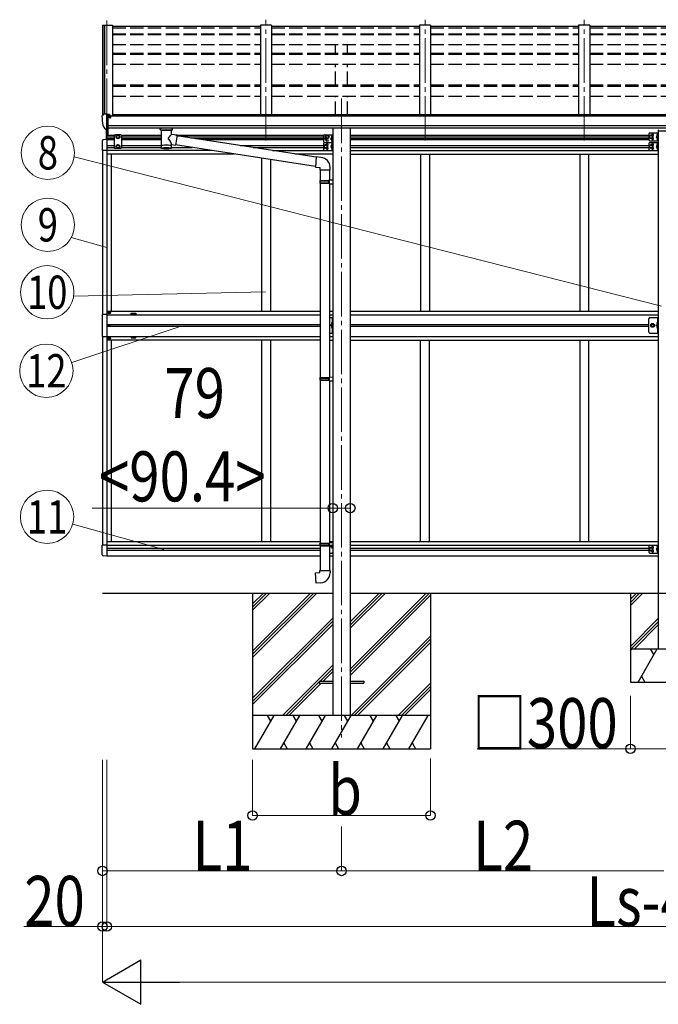
# Model space of a CAD drawing. Units: millimetres. Extents: x 0 to 42050, y 0 to 29700.
# Drawn here: x 16300 to 19174, y 4899 to 9329 of the extents above; entities that cross this region are included whole.
import ezdxf
from ezdxf.enums import TextEntityAlignment as Align

# ---------------------------------------------------------------- set-up
doc = ezdxf.new("R2010")
doc.units = ezdxf.units.MM
doc.linetypes.add('YCENTER_1', pattern=[13, 10, -1, 1, -1])
doc.linetypes.add('YHIDDEN_1', pattern=[4, 3, -1])
for name, color, linetype, lineweight in [('YKK_12', 2, 'Continuous', 13), ('YKK_13', 4, 'Continuous', 30), ('YKK_A1', 4, 'Continuous', 30), ('YKK_D', 6, 'Continuous', 13)]:
    doc.layers.add(name, color=color, linetype=linetype, lineweight=lineweight)
doc.styles.add('text-b', font='extslim2.shx', dxfattribs={"width": 0.8, "bigfont": 'extfont2.shx'})

msp = doc.modelspace()

# ---------------------------------------------------------------- linework, layer by layer
at = {"layer": 'YKK_12', "linetype": 'YCENTER_1', "ltscale": 20}
for p, q in [((16692.7, 9325.5), (16692.7, 8785.6)), ((17408.7, 8785.6), (17408.7, 9329.5)), ((18124.7, 8785.6), (18124.7, 9329.5)), ((18840.7, 8785.6), (18840.7, 9329.5)), ((17748.7, 8974.4), (17748.7, 6099.2))]:
    msp.add_line(p, q, dxfattribs=at)
at = {"layer": 'YKK_13'}
for p, q in [((17383.7, 9299.3), (16717.7, 9299.3)), ((18099.7, 9299.3), (17433.7, 9299.3)), ((18815.7, 9299.3), (18149.7, 9299.3)), ((19531.7, 9299.3), (18865.7, 9299.3)), ((16670.7, 8895.6), (16670.7, 8894.9)), ((16677.6, 8904.4), (16673.6, 8898.6)), ((16680.7, 8904.9), (16678.4, 8904.8)), ((16692.7, 8904.9), (16680.7, 8904.9)), ((16692.7, 8836.4), (16692.7, 8904.9)), ((16694.2, 8904), (16692.7, 8904)), ((16699.2, 8895.2), (16692.7, 8895.6)), ((16694.2, 8904), (16694.2, 8897.9)), ((16703.9, 8902.5), (16694.2, 8903.2)), ((16694.2, 8900.3), (16708.2, 8900.2)), ((16699.2, 8897.9), (16694.2, 8897.9)), ((16699.2, 8839.6), (16699.2, 8897.9)), ((16703.7, 8890), (16704.2, 8890)), ((16703.9, 8902.5), (16704.1, 8902.5)), ((16704.1, 8902.5), (16704.2, 8902.5)), ((16704.2, 8902.5), (16704.4, 8902.4)), ((16704.2, 8890), (16704.5, 8890)), ((16704.4, 8902.4), (16704.5, 8902.4)), ((16704.5, 8902.4), (16704.6, 8902.3)), ((16704.5, 8891.2), (16704.5, 8890)), ((16704.5, 8890), (16709.2, 8890)), ((16704.6, 8902.3), (16704.7, 8902.3)), ((16704.7, 8902.3), (16704.7, 8902.2)), ((16704.7, 8902.2), (16704.7, 8902.1)), ((16704.7, 8900.2), (16704.7, 8902.1)), ((16709.2, 8899.1), (16709.2, 8894.8)), ((16709.2, 8891.6), (16709.2, 8890)), ((16709.2, 8890), (16709.7, 8890)), ((16685.1, 8838.3), (16675.3, 8853.6)), ((16691.2, 8836.5), (16687.5, 8836.8)), ((16691.2, 8836.5), (16692.7, 8836.4)), ((16692.7, 8850.3), (16695.9, 8850.7)), ((16692.7, 8838.6), (16693.2, 8838.6)), ((16693.2, 8838.6), (16693.7, 8839.6)), ((16699.2, 8839.6), (16693.7, 8839.6)), ((16695.9, 8850.7), (16699.2, 8851.2)), ((16933.2, 8835.6), (16933.2, 8841.8)), ((16933.2, 8835.9), (16933.5, 8836.9)), ((16933.3, 8835.6), (16933.2, 8835.9)), ((16933.3, 8835.7), (16933.2, 8835.3)), ((16933.2, 8835.3), (16933.5, 8834.4)), ((16933.5, 8836.9), (16934, 8837.8)), ((16933.5, 8834.4), (16934, 8833.5)), ((16934, 8837.8), (16934.8, 8838.6)), ((16934, 8833.5), (16934.8, 8832.7)), ((16934.8, 8838.6), (16935.9, 8839.4)), ((16934.8, 8832.7), (16935.9, 8831.9)), ((16935.9, 8839.4), (16937.3, 8840.1)), ((16935.9, 8831.9), (16937.3, 8831.1)), ((16937.3, 8831.1), (16937.3, 8750.8)), ((16983.1, 8840.1), (16983.3, 8840)), ((16983.1, 8831.1), (16983.3, 8831.2)), ((16983.1, 8813.6), (16983.1, 8831.1)), ((16983.3, 8840), (16984.7, 8839.3)), ((16983.3, 8831.2), (16984.7, 8832)), ((16984.7, 8839.3), (16985.8, 8838.4)), ((16984.7, 8832), (16985.8, 8832.8)), ((16985.8, 8838.4), (16986.6, 8837.6)), ((16985.8, 8832.8), (16986.6, 8833.7)), ((16986.6, 8837.6), (16987, 8836.7)), ((16986.6, 8833.7), (16987, 8834.6)), ((16987, 8836.7), (16987.2, 8835.8)), ((16987, 8834.6), (16987.2, 8835.5)), ((16987.2, 8835.6), (16987.2, 8841.8)), ((17008.3, 8809.7), (16983.1, 8813.6)), ((17008.3, 8809.7), (17001.3, 8764.4)), ((17635.2, 8710.3), (17008, 8807.6)), ((16983.1, 8750.8), (16983.1, 8767.5)), ((16983.1, 8767.2), (17001.3, 8764.4)), ((17631.5, 8668.4), (17001.6, 8766.1)), ((17635.3, 8711.8), (17631.3, 8666)), ((17656.1, 8710), (17635.3, 8711.8)), ((17631.3, 8666), (17651.2, 8664.2)), ((17651.2, 8664.2), (17651.2, 8654.2)), ((17651.2, 8654.2), (17697.2, 8654.2)), ((17653.2, 8654.2), (17653.2, 8606.1)), ((17695.2, 8654.2), (17695.2, 8608.6)), ((17697.2, 8654.2), (17697.2, 8665.1)), ((17651.2, 8604.1), (17652.2, 8606.1)), ((17651.2, 8604.1), (17695.2, 8604.1)), ((17651.2, 8604.1), (17651.2, 8596.1)), ((17651.2, 8596.1), (17695.2, 8596.1)), ((17651.2, 8596.1), (17652.2, 8594.1)), ((17652.2, 8606.1), (17695.2, 8606.1)), ((17690.7, 8604.1), (17690.3, 8606.1)), ((17690.7, 8596.1), (17690.3, 8594.1)), ((17690.7, 8604.1), (17690.7, 8596.1)), ((17693.2, 8608.6), (17709.2, 8609)), ((17693.2, 8606.6), (17693.2, 8608.6)), ((17693.2, 8606.6), (17695.2, 8606.6)), ((17695.2, 8593.6), (17695.2, 8606.6)), ((17709.2, 8609), (17709.2, 8591.1)), ((17652.2, 8594.1), (17695.2, 8594.1)), ((17653.2, 8594.1), (17653.2, 7718.8)), ((17693.2, 8593.6), (17695.2, 8593.6)), ((17693.2, 8591.6), (17693.2, 8593.6)), ((17693.2, 8591.6), (17709.2, 8591.1)), ((17695.2, 8591.5), (17695.2, 7721.3)), ((17651.2, 7716.8), (17652.2, 7718.8)), ((17651.2, 7716.8), (17695.2, 7716.8)), ((17651.2, 7716.8), (17651.2, 7708.8)), ((17652.2, 7718.8), (17695.2, 7718.8)), ((17690.7, 7716.8), (17690.3, 7718.8)), ((17690.7, 7716.8), (17690.7, 7708.8)), ((17693.2, 7721.3), (17709.2, 7721.7)), ((17693.2, 7719.3), (17693.2, 7721.3)), ((17693.2, 7719.3), (17695.2, 7719.3)), ((17695.2, 7706.3), (17695.2, 7719.3)), ((17709.2, 7721.7), (17709.2, 7703.8)), ((17651.2, 7708.8), (17695.2, 7708.8)), ((17651.2, 7708.8), (17652.2, 7706.8)), ((17652.2, 7706.8), (17695.2, 7706.8)), ((17653.2, 7706.8), (17653.2, 6973.6)), ((17690.7, 7708.8), (17690.3, 7706.8)), ((17693.2, 7706.3), (17695.2, 7706.3)), ((17693.2, 7704.3), (17693.2, 7706.3)), ((17693.2, 7704.3), (17709.2, 7703.8)), ((17695.2, 7704.2), (17695.2, 6976.2)), ((17651.2, 6971.6), (17652.2, 6973.6)), ((17651.2, 6971.6), (17695.2, 6971.6)), ((17651.2, 6971.6), (17651.2, 6963.6)), ((17651.2, 6963.6), (17695.2, 6963.6)), ((17651.2, 6963.6), (17652.2, 6961.6)), ((17652.2, 6973.6), (17695.2, 6973.6)), ((17652.2, 6961.6), (17695.2, 6961.6)), ((17653.2, 6961.6), (17653.2, 6851.6)), ((17690.7, 6971.6), (17690.3, 6973.6)), ((17690.7, 6963.6), (17690.3, 6961.6)), ((17690.7, 6971.6), (17690.7, 6963.6)), ((17693.2, 6976.1), (17709.2, 6976.6)), ((17693.2, 6974.1), (17693.2, 6976.1)), ((17693.2, 6974.1), (17695.2, 6974.1)), ((17693.2, 6961.1), (17695.2, 6961.1)), ((17693.2, 6959.1), (17693.2, 6961.1)), ((17693.2, 6959.1), (17709.2, 6958.6)), ((17695.2, 6961.1), (17695.2, 6974.1)), ((17695.2, 6959.1), (17695.2, 6851.6)), ((17709.2, 6976.6), (17709.2, 6958.6)), ((17631.3, 6839.9), (17651.2, 6841.6)), ((17635.3, 6794), (17631.3, 6839.9)), ((17651.2, 6851.6), (17697.2, 6851.6)), ((17651.2, 6841.6), (17651.2, 6851.6)), ((17697.2, 6851.6), (17697.2, 6840.7)), ((17656.1, 6795.9), (17635.3, 6794)), ((17648.7, 6353.5), (17709.2, 6353.5)), ((17648.7, 6353.5), (17648.7, 6344.5)), ((17648.7, 6344.5), (17709.2, 6344.5)), ((17788.2, 6353.5), (17848.7, 6353.5)), ((17788.2, 6344.5), (17848.7, 6344.5)), ((17848.7, 6353.5), (17848.7, 6344.5))]:
    msp.add_line(p, q, dxfattribs=at)
at = {"layer": 'YKK_13', "linetype": 'Continuous', "ltscale": 0.5}
for p, q in [((16691.2, 8789.9), (16691.2, 8836.5)), ((16691.2, 8789.9), (16691.2, 8836.5)), ((16692.7, 8789.9), (16692.7, 8836.4)), ((16698.2, 8810.4), (16698.2, 8839.6)), ((16672.2, 8783.6), (16672.2, 8740.7)), ((16692.7, 8789.9), (16677.4, 8789.1)), ((16729.2, 8811.4), (16725.2, 8807.4)), ((16725.2, 8807.4), (16725.2, 8753.9)), ((16756.2, 8811.4), (16729.2, 8811.4)), ((16736.2, 8806.2), (16742.7, 8809.9)), ((16736.2, 8798.7), (16736.2, 8806.2)), ((16742.7, 8794.9), (16736.2, 8798.7)), ((16742.7, 8809.9), (16749.2, 8806.2)), ((16749.2, 8798.7), (16742.7, 8794.9)), ((16749.2, 8806.2), (16749.2, 8798.7)), ((16756.2, 8811.4), (16760.2, 8807.4)), ((16760.2, 8753.9), (16760.2, 8807.4)), ((16692.7, 8740.7), (16672.2, 8740.7)), ((16729.2, 8749.9), (16725.2, 8753.9)), ((16756.2, 8749.9), (16729.2, 8749.9)), ((16742.7, 8766.4), (16736.2, 8762.7)), ((16736.2, 8762.7), (16736.2, 8755.2)), ((16736.2, 8755.2), (16742.7, 8751.4)), ((16749.2, 8762.7), (16742.7, 8766.4)), ((16742.7, 8751.4), (16749.2, 8755.2)), ((16749.2, 8755.2), (16749.2, 8762.7)), ((16756.2, 8749.9), (16760.2, 8753.9)), ((16692.7, 8002.4), (16672, 8002.4)), ((16672, 8002.4), (16672, 7904.4)), ((16701.2, 8010.9), (16701.2, 8011.9)), ((16701.2, 8011.9), (16702.2, 8011.9)), ((16702.2, 8010.9), (16701.2, 8010.9)), ((16703.2, 8012.9), (16703.2, 8013.9)), ((16703.2, 8013.9), (16704.2, 8013.9)), ((16703.2, 8008.9), (16703.2, 8009.9)), ((16704.2, 8008.9), (16703.2, 8008.9)), ((16704.2, 8013.9), (16704.2, 8012.9)), ((16704.2, 8009.9), (16704.2, 8008.9)), ((16705.2, 8011.9), (16706.2, 8011.9)), ((16706.2, 8010.9), (16705.2, 8010.9)), ((16706.2, 8011.9), (16706.2, 8010.9)), ((17706.7, 7988.9), (17706.7, 7918.9)), ((17709.2, 7918.9), (17709.2, 7988.9)), ((19131.5, 7923.9), (19131.5, 7983.9)), ((19171, 7988.9), (19171, 7918.9)), ((19173.5, 7918.9), (19173.5, 7988.9)), ((16700.7, 7953.9), (16700.7, 7953)), ((16701.5, 7953.9), (16700.7, 7953.9)), ((16700.7, 7953), (16701.5, 7953)), ((16703.1, 7955.5), (16702.3, 7955.5)), ((16702.3, 7955.5), (16702.3, 7954.7)), ((16702.3, 7952.2), (16702.3, 7951.4)), ((16702.3, 7951.4), (16703.1, 7951.4)), ((16703.1, 7954.7), (16703.1, 7955.5)), ((16703.1, 7951.4), (16703.1, 7952.2)), ((16704.8, 7953.9), (16703.9, 7953.9)), ((16703.9, 7953), (16704.8, 7953)), ((16704.8, 7953), (16704.8, 7953.9)), ((17706.7, 7958.9), (17699.7, 7953.9)), ((17706.7, 7953.9), (17699.7, 7953.9)), ((17706.7, 7948.9), (17699.7, 7953.9)), ((19141, 7953.9), (19144.8, 7960.4)), ((19144.8, 7947.4), (19141, 7953.9)), ((19144.8, 7960.4), (19152.3, 7960.4)), ((19152.3, 7947.4), (19144.8, 7947.4)), ((19152.3, 7960.4), (19156, 7953.9)), ((19156, 7953.9), (19152.3, 7947.4)), ((19171, 7958.9), (19164, 7953.9)), ((19171, 7953.9), (19164, 7953.9)), ((19171, 7948.9), (19164, 7953.9)), ((16672, 7904.4), (16692.7, 7904.4)), ((16701.2, 7895.9), (16701.2, 7894.9)), ((16702.2, 7895.9), (16701.2, 7895.9)), ((16701.2, 7894.9), (16702.2, 7894.9)), ((16704.2, 7897.9), (16703.2, 7897.9)), ((16703.2, 7897.9), (16703.2, 7896.9)), ((16703.2, 7893.9), (16703.2, 7892.9)), ((16703.2, 7892.9), (16704.2, 7892.9)), ((16704.2, 7896.9), (16704.2, 7897.9)), ((16704.2, 7892.9), (16704.2, 7893.9)), ((16706.2, 7895.9), (16705.2, 7895.9)), ((16705.2, 7894.9), (16706.2, 7894.9)), ((16706.2, 7894.9), (16706.2, 7895.9)), ((17695.2, 7918.9), (17709.2, 7918.9)), ((19136.5, 7918.9), (19173.5, 7918.9)), ((16692.7, 6965.1), (16672.2, 6965.1)), ((16672.2, 6922.2), (16672.2, 6965.1)), ((16692.7, 6915.9), (16677.4, 6916.7))]:
    msp.add_line(p, q, dxfattribs=at)
at = {"layer": 'YKK_13', "linetype": 'Continuous', "ltscale": 20}
for p, q in [((19136.7, 8819.9), (19173.7, 8819.9)), ((19171.2, 8819.9), (19171.2, 8784.9)), ((19173.2, 8831.2), (19173.2, 8829.7)), ((19173.2, 8829.7), (19224.2, 8829.7)), ((19173.7, 8819.9), (19173.7, 8784.9)), ((17667.2, 8806.4), (17667.2, 8781.4)), ((17672.2, 8811.4), (17709.2, 8811.4)), ((17672.2, 8776.4), (17709.2, 8776.4)), ((17672.2, 8776.4), (17709.2, 8776.4)), ((17684.2, 8809.9), (17677.7, 8806.2)), ((17677.7, 8806.2), (17677.7, 8798.7)), ((17677.7, 8798.7), (17684.2, 8794.9)), ((17690.7, 8806.2), (17684.2, 8809.9)), ((17684.2, 8794.9), (17690.7, 8798.7)), ((17690.7, 8798.7), (17690.7, 8806.2)), ((17706.7, 8798.9), (17699.7, 8793.9)), ((17699.7, 8793.9), (17706.7, 8788.9)), ((17706.7, 8793.9), (17699.7, 8793.9)), ((17706.7, 8811.4), (17706.7, 8776.4)), ((17706.7, 8776.4), (17706.7, 8741.4)), ((17709.2, 8811.4), (17709.2, 8776.4)), ((17709.2, 8776.4), (17709.2, 8741.4)), ((19131.7, 8814.9), (19131.7, 8789.9)), ((19141.7, 8809.9), (19135.2, 8806.2)), ((19135.2, 8806.2), (19135.2, 8798.7)), ((19135.2, 8798.7), (19141.7, 8794.9)), ((19136.7, 8784.9), (19173.7, 8784.9)), ((19136.7, 8776.4), (19173.7, 8776.4)), ((19148.2, 8806.2), (19141.7, 8809.9)), ((19141.7, 8794.9), (19148.2, 8798.7)), ((19148.2, 8798.7), (19148.2, 8806.2)), ((19171.2, 8807.4), (19164.2, 8802.4)), ((19164.2, 8802.4), (19171.2, 8797.4)), ((19171.2, 8802.4), (19164.2, 8802.4)), ((19171.2, 8776.4), (19171.2, 8741.4)), ((19173.7, 8776.4), (19173.7, 8741.4)), ((17667.2, 8771.4), (17667.2, 8746.4)), ((17677.2, 8766.4), (17670.7, 8762.7)), ((17670.7, 8762.7), (17670.7, 8755.2)), ((17670.7, 8755.2), (17677.2, 8751.4)), ((17672.2, 8741.4), (17709.2, 8741.4)), ((17683.7, 8762.7), (17677.2, 8766.4)), ((17677.2, 8751.4), (17683.7, 8755.2)), ((17683.7, 8755.2), (17683.7, 8762.7)), ((17706.7, 8763.9), (17699.7, 8758.9)), ((17699.7, 8758.9), (17706.7, 8753.9)), ((17706.7, 8758.9), (17699.7, 8758.9)), ((19131.7, 8771.4), (19131.7, 8746.4)), ((19141.7, 8766.4), (19135.2, 8762.7)), ((19135.2, 8762.7), (19135.2, 8755.2)), ((19135.2, 8755.2), (19141.7, 8751.4)), ((19136.7, 8741.4), (19173.7, 8741.4)), ((19148.2, 8762.7), (19141.7, 8766.4)), ((19141.7, 8751.4), (19148.2, 8755.2)), ((19148.2, 8755.2), (19148.2, 8762.7)), ((19171.2, 8763.9), (19164.2, 8758.9)), ((19164.2, 8758.9), (19171.2, 8753.9)), ((19171.2, 8758.9), (19164.2, 8758.9)), ((17695.2, 7988.9), (17709.2, 7988.9)), ((19136.5, 7988.9), (19173.5, 7988.9)), ((17695.2, 6964.4), (17709.2, 6964.4)), ((17706.7, 6964.4), (17706.7, 6950.2)), ((17709.2, 6964.4), (17709.2, 6929.4)), ((19131.5, 6959.4), (19131.5, 6934.4)), ((19136.5, 6964.4), (19173.5, 6964.4)), ((19171, 6964.4), (19171, 6929.4)), ((19173.5, 6964.4), (19173.5, 6929.4)), ((17695.2, 6929.4), (17709.2, 6929.4)), ((17706.7, 6951.9), (17704.2, 6950.1)), ((17706.7, 6932.4), (17706.7, 6929.4)), ((19141.5, 6954.4), (19135, 6950.7)), ((19135, 6950.7), (19135, 6943.2)), ((19135, 6943.2), (19141.5, 6939.4)), ((19136.5, 6929.4), (19173.5, 6929.4)), ((19148, 6950.7), (19141.5, 6954.4)), ((19141.5, 6939.4), (19148, 6943.2)), ((19148, 6943.2), (19148, 6950.7)), ((19171, 6951.9), (19164, 6946.9)), ((19164, 6946.9), (19171, 6941.9)), ((19171, 6946.9), (19164, 6946.9))]:
    msp.add_line(p, q, dxfattribs=at)
at = {"layer": 'YKK_13', "linetype": 'YHIDDEN_1', "ltscale": 0.5}
for p, q in [((17706.5, 8804.1), (17704.2, 8805.2)), ((17706.5, 8801.8), (17704.2, 8800.6)), ((17706.5, 8786.1), (17704.2, 8787.2)), ((17706.5, 8783.8), (17704.2, 8782.6)), ((17707.1, 8802.9), (17706.5, 8804.1)), ((17707.1, 8802.9), (17706.5, 8801.8)), ((17707.1, 8784.9), (17706.5, 8786.1)), ((17707.1, 8784.9), (17706.5, 8783.8)), ((19171, 8812.6), (19168.7, 8813.7)), ((19171, 8810.3), (19168.7, 8809.1)), ((19171, 8794.6), (19168.7, 8795.7)), ((19171, 8792.3), (19168.7, 8791.1)), ((19171.6, 8811.4), (19171, 8812.6)), ((19171.6, 8811.4), (19171, 8810.3)), ((19171.6, 8793.4), (19171, 8794.6)), ((19171.6, 8793.4), (19171, 8792.3)), ((17706.5, 8769.1), (17704.2, 8770.2)), ((17706.5, 8766.8), (17704.2, 8765.6)), ((17706.5, 8751.1), (17704.2, 8752.2)), ((17706.5, 8748.8), (17704.2, 8747.6)), ((17707.1, 8767.9), (17706.5, 8769.1)), ((17707.1, 8767.9), (17706.5, 8766.8)), ((17707.1, 8749.9), (17706.5, 8751.1)), ((17707.1, 8749.9), (17706.5, 8748.8)), ((19171, 8769.1), (19168.7, 8770.2)), ((19171, 8766.8), (19168.7, 8765.6)), ((19171, 8751.1), (19168.7, 8752.2)), ((19171, 8748.8), (19168.7, 8747.6)), ((19171.6, 8767.9), (19171, 8769.1)), ((19171.6, 8767.9), (19171, 8766.8)), ((19171.6, 8749.9), (19171, 8751.1)), ((19171.6, 8749.9), (19171, 8748.8)), ((17706.5, 7964.1), (17704.2, 7965.2)), ((17706.5, 7961.8), (17704.2, 7960.6)), ((17706.5, 7946.1), (17704.2, 7947.2)), ((17706.5, 7943.8), (17704.2, 7942.6)), ((17707.1, 7962.9), (17706.5, 7964.1)), ((17707.1, 7962.9), (17706.5, 7961.8)), ((17707.1, 7944.9), (17706.5, 7946.1)), ((17707.1, 7944.9), (17706.5, 7943.8)), ((19170.8, 7964.1), (19168.5, 7965.2)), ((19170.8, 7961.8), (19168.5, 7960.6)), ((19170.8, 7946.1), (19168.5, 7947.2)), ((19170.8, 7943.8), (19168.5, 7942.6)), ((19171.4, 7962.9), (19170.8, 7964.1)), ((19171.4, 7962.9), (19170.8, 7961.8)), ((19171.4, 7944.9), (19170.8, 7946.1)), ((19171.4, 7944.9), (19170.8, 7943.8)), ((17706.5, 6957.1), (17704.2, 6958.2)), ((17707.1, 6955.9), (17706.5, 6957.1)), ((17707.1, 6955.9), (17706.5, 6954.8)), ((19170.8, 6957.1), (19168.5, 6958.2)), ((19171.4, 6955.9), (19170.8, 6957.1)), ((19171.4, 6955.9), (19170.8, 6954.8)), ((17706.5, 6954.8), (17704.2, 6953.6)), ((19170.8, 6954.8), (19168.5, 6953.6)), ((19170.8, 6939.1), (19168.5, 6940.2)), ((19170.8, 6936.8), (19168.5, 6935.6)), ((19171.4, 6937.9), (19170.8, 6939.1)), ((19171.4, 6937.9), (19170.8, 6936.8))]:
    msp.add_line(p, q, dxfattribs=at)
at = {"layer": 'YKK_13', "linetype": 'Continuous'}
for p, q in [((17706.2, 8806.9), (17705.4, 8806.8)), ((17706.2, 8798.9), (17705.4, 8799.1)), ((17706.2, 8788.9), (17705.4, 8788.8)), ((17706.2, 8780.9), (17705.4, 8781.1)), ((17706.2, 8798.9), (17706.2, 8806.9)), ((17706.2, 8806.9), (17706.7, 8806.9)), ((17706.2, 8798.9), (17706.7, 8799)), ((17706.2, 8780.9), (17706.2, 8788.9)), ((17706.2, 8788.9), (17706.7, 8788.9)), ((17706.2, 8780.9), (17706.7, 8781)), ((17706.7, 8806.9), (17706.7, 8799)), ((17706.7, 8788.9), (17706.7, 8781)), ((19170.7, 8815.4), (19169.9, 8815.3)), ((19170.7, 8807.4), (19169.9, 8807.6)), ((19170.7, 8797.4), (19169.9, 8797.3)), ((19170.7, 8789.4), (19169.9, 8789.6)), ((19170.7, 8807.4), (19170.7, 8815.4)), ((19170.7, 8815.4), (19171.2, 8815.4)), ((19170.7, 8807.4), (19171.2, 8807.5)), ((19170.7, 8789.4), (19170.7, 8797.4)), ((19170.7, 8797.4), (19171.2, 8797.4)), ((19170.7, 8789.4), (19171.2, 8789.5)), ((19171.2, 8815.4), (19171.2, 8807.5)), ((19171.2, 8797.4), (19171.2, 8789.5)), ((17706.2, 8771.9), (17705.4, 8771.8)), ((17706.2, 8763.9), (17705.4, 8764.1)), ((17706.2, 8753.9), (17705.4, 8753.8)), ((17706.2, 8745.9), (17705.4, 8746.1)), ((17706.2, 8763.9), (17706.2, 8771.9)), ((17706.2, 8771.9), (17706.7, 8771.9)), ((17706.2, 8763.9), (17706.7, 8764)), ((17706.2, 8745.9), (17706.2, 8753.9)), ((17706.2, 8753.9), (17706.7, 8753.9)), ((17706.2, 8745.9), (17706.7, 8746)), ((17706.7, 8771.9), (17706.7, 8764)), ((17706.7, 8753.9), (17706.7, 8746)), ((19170.7, 8771.9), (19169.9, 8771.8)), ((19170.7, 8763.9), (19169.9, 8764.1)), ((19170.7, 8753.9), (19169.9, 8753.8)), ((19170.7, 8745.9), (19169.9, 8746.1)), ((19170.7, 8763.9), (19170.7, 8771.9)), ((19170.7, 8771.9), (19171.2, 8771.9)), ((19170.7, 8763.9), (19171.2, 8764)), ((19170.7, 8745.9), (19170.7, 8753.9)), ((19170.7, 8753.9), (19171.2, 8753.9)), ((19170.7, 8745.9), (19171.2, 8746)), ((19171.2, 8771.9), (19171.2, 8764)), ((19171.2, 8753.9), (19171.2, 8746)), ((17706.2, 7966.9), (17705.4, 7966.8)), ((17706.2, 7958.9), (17705.4, 7959.1)), ((17706.2, 7948.9), (17705.4, 7948.8)), ((17706.2, 7940.9), (17705.4, 7941.1)), ((17706.2, 7958.9), (17706.2, 7966.9)), ((17706.2, 7966.9), (17706.7, 7966.9)), ((17706.2, 7958.9), (17706.7, 7959)), ((17706.2, 7940.9), (17706.2, 7948.9)), ((17706.2, 7948.9), (17706.7, 7948.9)), ((17706.2, 7940.9), (17706.7, 7941)), ((17706.7, 7966.9), (17706.7, 7959)), ((17706.7, 7948.9), (17706.7, 7941)), ((19170.5, 7966.9), (19169.7, 7966.8)), ((19170.5, 7958.9), (19169.7, 7959.1)), ((19170.5, 7948.9), (19169.7, 7948.8)), ((19170.5, 7940.9), (19169.7, 7941.1)), ((19170.5, 7958.9), (19170.5, 7966.9)), ((19170.5, 7966.9), (19171, 7966.9)), ((19170.5, 7958.9), (19171, 7959)), ((19170.5, 7940.9), (19170.5, 7948.9)), ((19170.5, 7948.9), (19171, 7948.9)), ((19170.5, 7940.9), (19171, 7941)), ((19171, 7966.9), (19171, 7959)), ((19171, 7948.9), (19171, 7941)), ((17706.2, 6959.9), (17705.4, 6959.8)), ((17706.2, 6951.9), (17706.2, 6959.9)), ((17706.2, 6959.9), (17706.7, 6959.9)), ((17706.7, 6959.9), (17706.7, 6952)), ((19170.5, 6959.9), (19169.7, 6959.8)), ((19170.5, 6951.9), (19170.5, 6959.9)), ((19170.5, 6959.9), (19171, 6959.9)), ((19171, 6959.9), (19171, 6952)), ((17706.2, 6951.9), (17705.4, 6952.1)), ((17706.2, 6951.9), (17706.7, 6952)), ((19170.5, 6951.9), (19169.7, 6952.1)), ((19170.5, 6941.9), (19169.7, 6941.8)), ((19170.5, 6933.9), (19169.7, 6934.1)), ((19170.5, 6951.9), (19171, 6952)), ((19170.5, 6933.9), (19170.5, 6941.9)), ((19170.5, 6941.9), (19171, 6941.9)), ((19170.5, 6933.9), (19171, 6934)), ((19171, 6941.9), (19171, 6934))]:
    msp.add_line(p, q, dxfattribs=at)
at = {"layer": 'YKK_13', "linetype": 'Continuous', "ltscale": 0.5}
for centre, radius in [((16742.7, 8802.4), 8.5), ((16742.7, 8802.4), 7.5), ((16742.7, 8802.4), 6.5), ((16742.7, 8758.9), 8.5), ((16742.7, 8758.9), 7.5), ((16742.7, 8758.9), 6.5), ((16703.7, 8011.4), 5.9), ((16702.7, 7953.4), 3.75), ((19148.5, 7953.9), 6.5), ((19148.5, 7953.9), 5.5), ((16703.7, 7895.4), 5.9)]:
    msp.add_circle(centre, radius, dxfattribs=at)
at = {"layer": 'YKK_13', "linetype": 'Continuous', "ltscale": 20}
for centre, radius in [((17684.2, 8802.4), 8.5), ((17684.2, 8802.4), 7.5), ((17684.2, 8802.4), 6.5), ((17684.2, 8785.4), 4.25), ((19141.7, 8802.4), 8.5), ((19141.7, 8802.4), 7.5), ((19141.7, 8802.4), 6.5), ((17677.2, 8758.9), 8.5), ((17677.2, 8758.9), 7.5), ((17677.2, 8758.9), 6.5), ((19141.7, 8758.9), 8.5), ((19141.7, 8758.9), 7.5), ((19141.7, 8758.9), 6.5), ((19148.5, 7953.9), 8.5), ((19148.5, 7953.9), 7.5), ((19141.5, 6946.9), 8.5), ((19141.5, 6946.9), 7.5), ((19141.5, 6946.9), 6.5)]:
    msp.add_circle(centre, radius, dxfattribs=at)
at = {"layer": 'YKK_13'}
for centre, radius, start, end in [((16673.7, 8895.6), 3, 93, 180), ((16863.2, 8894.9), 192.5, 180.0008, 192.1233), ((16678.4, 8903.8), 1, 93.5, 145), ((16706.7, 8890), 2.5, 151.6424, 180), ((16706.7, 8890), 2.5, 0, 151.6424), ((16677.9, 8855.1), 3, 191.8335, 210), ((16687.7, 8839.8), 3, 210, 266.5), ((16950.3, 8790.4), 51.4, 92.4613, 104.6196), ((16970.2, 8790.4), 51.4, 75.3804, 87.5387), ((17652.2, 8665.1), 45, 0, 85), ((17652.2, 6840.7), 45, 275, 0)]:
    msp.add_arc(centre, radius, start, end, dxfattribs=at)
at = {"layer": 'YKK_13', "linetype": 'Continuous', "ltscale": 0.5}
for centre, radius, start, end in [((19136.7, 8814.9), 5, 90, 180), ((19174.7, 8831.2), 1.5, 90, 180), ((16677.7, 8783.6), 5.5, 93, 180), ((17672.2, 8806.4), 5, 90, 180), ((17672.2, 8781.4), 5, 180, 270), ((17672.2, 8771.4), 5, 90, 180), ((17677.2, 8793.9), 4.25, 94.7608, 6.2943), ((19136.7, 8789.9), 5, 180, 270), ((19136.7, 8771.4), 5, 90, 180), ((19148.7, 8810.9), 4.25, 274.7608, 186.2943), ((19148.7, 8793.9), 4.25, 173.7057, 85.2392), ((17672.2, 8746.4), 5, 180, 270), ((17684.2, 8767.4), 4.25, 274.7608, 186.2943), ((17684.2, 8750.4), 4.25, 173.7057, 85.2392), ((19136.7, 8746.4), 5, 180, 270), ((19148.7, 8767.4), 4.25, 274.7608, 186.2943), ((19148.7, 8750.4), 4.25, 173.7057, 85.2392), ((16702.2, 8012.9), 1, 270, 0), ((16702.2, 8009.9), 1, 0, 90), ((16705.2, 8012.9), 1, 180, 270), ((16705.2, 8009.9), 1, 90, 180), ((19136.5, 7983.9), 5, 90, 180), ((16701.5, 7954.7), 0.82, 270, 0), ((16701.5, 7952.2), 0.82, 0, 90), ((16703.9, 7954.7), 0.82, 180, 270), ((16703.9, 7952.2), 0.82, 90, 180), ((16702.2, 7896.9), 1, 270, 0), ((16702.2, 7893.9), 1, 0, 90), ((16705.2, 7896.9), 1, 180, 270), ((16705.2, 7893.9), 1, 90, 180), ((19136.5, 7923.9), 5, 180, 270), ((19136.5, 6959.4), 5, 90, 180), ((16677.7, 6922.2), 5.5, 180, 267), ((19136.5, 6934.4), 5, 180, 270)]:
    msp.add_arc(centre, radius, start, end, dxfattribs=at)
at = {"layer": 'YKK_13', "linetype": 'Continuous'}
for centre, radius, start, end in [((17710.3, 8802.9), 6.5, 147.9441, 212.0559), ((17710.3, 8784.9), 6.5, 147.9441, 212.0559), ((17705.6, 8805.9), 0.9, 100, 147.9441), ((17705.6, 8800), 0.9, 212.0559, 260), ((17705.6, 8787.9), 0.9, 100, 147.9441), ((17705.6, 8782), 0.9, 212.0559, 260), ((19174.8, 8811.4), 6.5, 147.9441, 212.0559), ((19174.8, 8793.4), 6.5, 147.9441, 212.0559), ((19170.1, 8814.4), 0.9, 100, 147.9441), ((19170.1, 8808.5), 0.9, 212.0559, 260), ((19170.1, 8796.4), 0.9, 100, 147.9441), ((19170.1, 8790.5), 0.9, 212.0559, 260), ((17710.3, 8767.9), 6.5, 147.9441, 212.0559), ((17710.3, 8749.9), 6.5, 147.9441, 212.0559), ((17705.6, 8770.9), 0.9, 100, 147.9441), ((17705.6, 8765), 0.9, 212.0559, 260), ((17705.6, 8752.9), 0.9, 100, 147.9441), ((17705.6, 8747), 0.9, 212.0559, 260), ((19174.8, 8767.9), 6.5, 147.9441, 212.0559), ((19174.8, 8749.9), 6.5, 147.9441, 212.0559), ((19170.1, 8770.9), 0.9, 100, 147.9441), ((19170.1, 8765), 0.9, 212.0559, 260), ((19170.1, 8752.9), 0.9, 100, 147.9441), ((19170.1, 8747), 0.9, 212.0559, 260), ((17710.3, 7962.9), 6.5, 147.9441, 212.0559), ((17710.3, 7944.9), 6.5, 147.9441, 212.0559), ((17705.6, 7965.9), 0.9, 100, 147.9441), ((17705.6, 7960), 0.9, 212.0559, 260), ((17705.6, 7947.9), 0.9, 100, 147.9441), ((17705.6, 7942), 0.9, 212.0559, 260), ((19174.6, 7962.9), 6.5, 147.9441, 212.0559), ((19174.6, 7944.9), 6.5, 147.9441, 212.0559), ((19169.9, 7965.9), 0.9, 100, 147.9441), ((19169.9, 7960), 0.9, 212.0559, 260), ((19169.9, 7947.9), 0.9, 100, 147.9441), ((19169.9, 7942), 0.9, 212.0559, 260), ((17710.3, 6955.9), 6.5, 147.9441, 212.0559), ((17705.6, 6958.9), 0.9, 100, 147.9441), ((19174.6, 6955.9), 6.5, 147.9441, 212.0559), ((19169.9, 6958.9), 0.9, 100, 147.9441), ((17705.6, 6953), 0.9, 212.0559, 260), ((19174.6, 6937.9), 6.5, 147.9441, 212.0559), ((19169.9, 6953), 0.9, 212.0559, 260), ((19169.9, 6940.9), 0.9, 100, 147.9441), ((19169.9, 6935), 0.9, 212.0559, 260)]:
    msp.add_arc(centre, radius, start, end, dxfattribs=at)
at = {"layer": 'YKK_13', "linetype": 'Continuous', "ltscale": 20}
for centre, start, end in [((19148.5, 6955.4), 274.7608, 186.2943), ((19148.5, 6938.4), 173.7057, 85.2392)]:
    msp.add_arc(centre, 4.25, start, end, dxfattribs=at)
at = {"layer": 'YKK_13', "extrusion": (0, 0, -1)}
for centre, major_axis, ratio, start_param, end_param in [((16708.2, 8899.1), (-0.02, 1.1), 0.906239, 0.020639, 1.591436), ((16971.2, 8835.6), (16, 0), 0.361356, 6.263698, 6.283185), ((16960.2, 8763.3), (22.9, 0), 0.122865, 3.141593, 6.283185), ((16960.2, 8750.8), (22.9, 0), 0.101955, 6.282972, 9.424821)]:
    msp.add_ellipse(centre, major_axis=major_axis, ratio=ratio, start_param=start_param, end_param=end_param, dxfattribs=at)
at = {"layer": 'YKK_13'}
for centre, major_axis, ratio, start_param, end_param in [((16960.2, 8831.6), (-22.9, -0.4), 0.072511, 4.711586, 6.282382), ((16960.2, 8829.9), (-22.9, -0.4), 0.072511, 4.711586, 6.282382), ((16960.2, 8831.6), (22.9, -0.4), 0.07247, 0.000809, 1.571605), ((16960.2, 8829.9), (22.9, -0.4), 0.07247, 0.000809, 1.571605), ((16971.2, 8835.6), (16, 0), 0.361356, 6.263698, 6.283185), ((16962.8, 8791.4), (20.3, 22.2), 0.045535, 4.975651, 6.24419), ((16960.2, 8794), (-22.8, 26.6), 0.234429, 3.156333, 4.597638), ((16960.2, 8750.8), (22.9, 0), 0.101955, 6.282972, 9.424821)]:
    msp.add_ellipse(centre, major_axis=major_axis, ratio=ratio, start_param=start_param, end_param=end_param, dxfattribs=at)
at = {"layer": 'YKK_A1', "linetype": 'Continuous', "ltscale": 0.5}
for p, q in [((16672.7, 9304), (16672.7, 8898.4)), ((16673.7, 9304.9), (16681.5, 9305.3)), ((16681.8, 9305.1), (16682.4, 9303.5)), ((16682.4, 8904.9), (16682.4, 9305.3)), ((16682.4, 9305.3), (16717.7, 9305.3)), ((16717.7, 9305.3), (16717.7, 8894.8)), ((19173.7, 8829.7), (19173.7, 6499)), ((16692.7, 8810.4), (16728.2, 8810.4)), ((16692.7, 8806.9), (16725.2, 8806.9)), ((16692.7, 8797.9), (16725.2, 8797.9)), ((16692.7, 8794.4), (16725.2, 8794.4)), ((16692.7, 8790.1), (16692.7, 7952.9)), ((16725.2, 8789.4), (16692.7, 8789.4)), ((16757.2, 8810.4), (16937.3, 8810.4)), ((16760.2, 8806.9), (16937.3, 8806.9)), ((16760.2, 8797.9), (16937.3, 8797.9)), ((16760.2, 8794.4), (16937.3, 8794.4)), ((16937.3, 8789.4), (16760.2, 8789.4)), ((17003, 8810.4), (17669.2, 8810.4)), ((17012.2, 8806.9), (17667.2, 8806.9)), ((17070.2, 8797.9), (17667.2, 8797.9)), ((17092.8, 8794.4), (17667.2, 8794.4)), ((17500.8, 8789.4), (17125, 8789.4)), ((17667.2, 8789.4), (17500.8, 8789.4)), ((17788.2, 8810.4), (19131.7, 8810.4)), ((17788.2, 8806.9), (19131.7, 8806.9)), ((17788.2, 8797.9), (19131.7, 8797.9)), ((17788.2, 8794.4), (19131.7, 8794.4)), ((19131.7, 8789.4), (17788.2, 8789.4)), ((16672.7, 8740.7), (16672.7, 8002.1)), ((16692.7, 8763.4), (16725.2, 8763.4)), ((16692.7, 8754.4), (16725.2, 8754.4)), ((17163.7, 8740.9), (16692.7, 8740.9)), ((16760.2, 8763.4), (16937.3, 8763.4)), ((16760.2, 8754.4), (16937.3, 8754.4)), ((16983.1, 8754.4), (17076.7, 8754.4)), ((17292.6, 8763.4), (17667.2, 8763.4)), ((17350.6, 8754.4), (17667.2, 8754.4)), ((17437.7, 8740.9), (17709.2, 8740.9)), ((17788.2, 8763.4), (19131.7, 8763.4)), ((17788.2, 8754.4), (19131.7, 8754.4)), ((17788.2, 8740.9), (19173.7, 8740.9)), ((17266.8, 8724.9), (16692.7, 8724.9)), ((16712.7, 8724.9), (16712.7, 8017.9)), ((17388.7, 8706), (17388.7, 8017.9)), ((17428.7, 8699.8), (17428.7, 8017.9)), ((17709.2, 8724.9), (17540.8, 8724.9)), ((17788.2, 8724.9), (19173.7, 8724.9)), ((18104.7, 8724.9), (18104.7, 8017.9)), ((18144.7, 8724.9), (18144.7, 8017.9)), ((18820.7, 8724.9), (18820.7, 8017.9)), ((18860.7, 8724.9), (18860.7, 8017.9)), ((16692.7, 8017.9), (17653.2, 8017.9)), ((16692.7, 8001.9), (17653.2, 8001.9)), ((17695.6, 8017.9), (17709.6, 8017.9)), ((17695.6, 8001.9), (17709.6, 8001.9)), ((17788.2, 8017.9), (19173.7, 8017.9)), ((17788.2, 8001.9), (19173.7, 8001.9)), ((16692.7, 7957.4), (17653.2, 7957.4)), ((16692.7, 7952.9), (16692.7, 6915.9)), ((17653.2, 7948.4), (16692.7, 7948.4)), ((17788.2, 7957.4), (19131.5, 7957.4)), ((19131.5, 7948.4), (17788.2, 7948.4)), ((16672.7, 7903.7), (16672.7, 6965.1)), ((16692.7, 7903.9), (17653.2, 7903.9)), ((17653.2, 7887.9), (16692.7, 7887.9)), ((16712.7, 7887.9), (16712.7, 6980.9)), ((17388.7, 7888.2), (17388.7, 6980.9)), ((17695.6, 7903.9), (17709.6, 7903.9)), ((17695.6, 7887.9), (17709.6, 7887.9)), ((17788.2, 7903.9), (19173.7, 7903.9)), ((17788.2, 7887.9), (19173.7, 7887.9)), ((18104.7, 6980.9), (18104.7, 7887.9)), ((18144.7, 6980.9), (18144.7, 7887.9)), ((18820.7, 7887.9), (18820.7, 6980.9)), ((18860.7, 7887.9), (18860.7, 6980.9)), ((17428.7, 7884.7), (17428.7, 6980.9)), ((16692.7, 6980.9), (17653.2, 6980.9)), ((16692.7, 6964.9), (17651.2, 6964.9)), ((17695.4, 6980.9), (17709.4, 6980.9)), ((17695.4, 6964.9), (17709.4, 6964.9)), ((17788.2, 6980.9), (19173.7, 6980.9)), ((17788.2, 6964.9), (19173.7, 6964.9)), ((16692.7, 6951.4), (17653.2, 6951.4)), ((16692.7, 6942.4), (17653.2, 6942.4)), ((16692.7, 6916.4), (17653.2, 6916.4)), ((17695.4, 6916.4), (17709.4, 6916.4)), ((17788.2, 6951.4), (19131.7, 6951.4)), ((17788.2, 6942.4), (19131.7, 6942.4)), ((17788.2, 6916.4), (19173.7, 6916.4)), ((19048.7, 6749), (19048.7, 6349)), ((19048.7, 6721.7), (19076.1, 6749)), ((19048.7, 6707.5), (19090.2, 6749)), ((19048.7, 6693.4), (19104.3, 6749)), ((19048.7, 6509.5), (19173.7, 6634.5)), ((19052.3, 6499), (19173.7, 6620.4)), ((19066.5, 6499), (19173.7, 6606.2)), ((19048.7, 6489.2), (19054.4, 6499)), ((19048.7, 6499), (19348.7, 6499)), ((19083.2, 6349), (19169.8, 6499)), ((19154.8, 6473), (19139.8, 6499)), ((19048.7, 6349), (19348.7, 6349)), ((19098.2, 6375), (19113.2, 6349))]:
    msp.add_line(p, q, dxfattribs=at)
at = {"layer": 'YKK_A1'}
for p, q in [((16681.7, 9305.3), (16681.7, 8904.9)), ((17383.7, 9304.7), (17383.7, 8901.5)), ((17433.7, 9304.7), (17383.7, 9304.7)), ((17433.7, 9304.7), (17433.7, 8901.5)), ((18099.7, 9304.7), (18099.7, 8901.5)), ((18149.7, 9304.7), (18099.7, 9304.7)), ((18149.7, 9304.7), (18149.7, 8901.5)), ((18815.7, 9304.7), (18815.7, 8901.5)), ((18865.7, 9304.7), (18815.7, 9304.7)), ((18865.7, 9304.7), (18865.7, 8901.5)), ((21698.2, 8894.8), (16699.2, 8894.8)), ((16722.7, 8894.8), (16722.7, 8901.5)), ((21674.7, 8901.5), (16722.7, 8901.5)), ((16699.2, 8853.5), (21698.2, 8853.5)), ((21698.2, 8841.7), (16699.2, 8841.8)), ((17709.2, 8841.6), (17709.2, 6199)), ((17788.2, 8841.6), (17788.2, 6199)), ((16802.7, 8004.4), (16802.7, 8009.4)), ((16802.7, 8009.4), (16822.7, 8009.4)), ((16822.7, 8004.4), (16802.7, 8004.4)), ((16822.7, 8009.4), (16822.7, 8004.4)), ((16822.7, 7902.4), (16802.7, 7902.4)), ((16802.7, 7902.4), (16802.7, 7897.4)), ((16802.7, 7897.4), (16822.7, 7897.4)), ((16822.7, 7897.4), (16822.7, 7902.4)), ((16672.7, 6749), (17709.2, 6749)), ((17348.7, 6749), (17348.7, 6049)), ((17348.7, 6488.3), (17609.4, 6749)), ((17348.7, 6474.1), (17623.6, 6749)), ((17348.7, 6460), (17637.7, 6749)), ((17348.7, 6672.1), (17425.6, 6749)), ((17348.7, 6686.3), (17411.5, 6749)), ((17348.7, 6700.4), (17397.3, 6749)), ((17788.2, 6749), (20609.2, 6749)), ((17788.2, 6407.3), (18129.9, 6749)), ((17788.2, 6393.1), (18144.1, 6749)), ((17788.2, 6591.1), (17946.1, 6749)), ((17788.2, 6605.3), (17932, 6749)), ((17788.2, 6619.4), (17917.8, 6749)), ((17788.2, 6379), (18148.7, 6739.5)), ((18148.7, 6749), (18148.7, 6049)), ((17348.7, 6276.2), (17709.2, 6636.6)), ((17348.7, 6262), (17709.2, 6622.5)), ((17348.7, 6247.9), (17709.2, 6608.4)), ((17792.1, 6199), (18148.7, 6555.6)), ((17806.2, 6199), (18148.7, 6541.5)), ((17820.4, 6199), (18148.7, 6527.4)), ((17483.7, 6199), (17709.2, 6424.5)), ((17652.4, 6353.5), (17709.2, 6410.4)), ((17666.5, 6353.5), (17709.2, 6396.2)), ((17497.8, 6199), (17648.7, 6349.9)), ((17512, 6199), (17657.5, 6344.5)), ((18004.2, 6199), (18148.7, 6343.5)), ((18018.3, 6199), (18148.7, 6329.4)), ((18032.5, 6199), (18148.7, 6315.2)), ((18148.7, 6199), (17348.7, 6199)), ((17359, 6049), (17445.6, 6199)), ((17430.6, 6173), (17415.6, 6199)), ((17474.5, 6049), (17561.1, 6199)), ((17546.1, 6173), (17531.1, 6199)), ((17589.9, 6049), (17676.5, 6199)), ((17661.5, 6173), (17646.5, 6199)), ((17705.4, 6049), (17792, 6199)), ((17777, 6173), (17762, 6199)), ((17820.9, 6049), (17907.5, 6199)), ((17892.5, 6173), (17877.5, 6199)), ((17936.4, 6049), (18023, 6199)), ((17993, 6199), (18008, 6173)), ((18051.8, 6049), (18138.4, 6199)), ((17489.5, 6075), (17504.5, 6049)), ((17604.9, 6075), (17619.9, 6049)), ((17720.4, 6075), (17735.4, 6049)), ((17835.9, 6075), (17850.9, 6049)), ((17951.3, 6075), (17966.3, 6049)), ((18066.8, 6075), (18081.8, 6049)), ((17348.7, 6049), (18148.7, 6049))]:
    msp.add_line(p, q, dxfattribs=at)
at = {"layer": 'YKK_A1', "linetype": 'YHIDDEN_1', "ltscale": 20}
for p, q in [((16717.7, 9292.3), (17383.7, 9292.3)), ((16717.7, 9265.6), (17383.7, 9265.6)), ((16717.7, 9262.8), (17383.7, 9262.8)), ((17433.7, 9292.3), (18099.7, 9292.3)), ((17433.7, 9265.6), (18099.7, 9265.6)), ((17433.7, 9262.8), (18099.7, 9262.8)), ((18149.7, 9292.3), (18815.7, 9292.3)), ((18149.7, 9265.6), (18815.7, 9265.6)), ((18149.7, 9262.8), (18815.7, 9262.8)), ((18865.7, 9292.3), (19531.7, 9292.3)), ((18865.7, 9265.6), (19531.7, 9265.6)), ((18865.7, 9262.8), (19531.7, 9262.8)), ((16717.7, 9218), (17383.7, 9218)), ((17433.7, 9218), (18099.7, 9218)), ((17721.2, 9179.4), (17721.2, 9218)), ((17776.2, 9179.4), (17776.2, 9218)), ((18149.7, 9218), (18815.7, 9218)), ((18865.7, 9218), (19531.7, 9218)), ((16717.7, 9179.4), (17383.7, 9179.4)), ((16717.7, 9174.1), (17383.7, 9174.1)), ((17433.7, 9179.4), (18099.7, 9179.4)), ((17433.7, 9174.1), (18099.7, 9174.1)), ((18149.7, 9179.4), (18815.7, 9179.4)), ((18149.7, 9174.1), (18815.7, 9174.1)), ((18865.7, 9179.4), (19531.7, 9179.4)), ((18865.7, 9174.1), (19531.7, 9174.1)), ((16717.7, 9130), (17383.7, 9130)), ((17433.7, 9130), (18099.7, 9130)), ((17721.2, 9036.4), (17721.2, 9130)), ((17776.2, 9036.4), (17776.2, 9130)), ((18149.7, 9130), (18815.7, 9130)), ((18865.7, 9130), (19531.7, 9130)), ((16717.7, 9036.4), (17383.7, 9036.4)), ((16717.7, 9029.6), (17383.7, 9029.6)), ((17433.7, 9036.4), (18099.7, 9036.4)), ((17433.7, 9029.6), (18099.7, 9029.6)), ((18149.7, 9036.4), (18815.7, 9036.4)), ((18149.7, 9029.6), (18815.7, 9029.6)), ((18865.7, 9036.4), (19531.7, 9036.4)), ((18865.7, 9029.6), (19531.7, 9029.6)), ((16717.7, 8986.1), (17383.7, 8986.1)), ((17433.7, 8986.1), (18099.7, 8986.1)), ((17721.2, 8901.5), (17721.2, 8986.1)), ((17776.2, 8901.5), (17776.2, 8986.1)), ((18149.7, 8986.1), (18815.7, 8986.1)), ((18865.7, 8986.1), (19531.7, 8986.1))]:
    msp.add_line(p, q, dxfattribs=at)
at = {"layer": 'YKK_A1'}
msp.add_circle((16706.7, 8890), 3, dxfattribs=at)
at = {"layer": 'YKK_A1', "linetype": 'Continuous', "ltscale": 0.5}
for centre, radius, start, end in [((16673.7, 9303.9), 1, 93, 173.3299), ((16681.5, 9305), 0.301, 21.0633, 92.8668)]:
    msp.add_arc(centre, radius, start, end, dxfattribs=at)
at = {"layer": 'YKK_D'}
for p, q in [((19188.7, 8040.3), (16545.8, 8712.5)), ((16692.7, 8304.8), (16532.4, 8348.8)), ((17407.1, 8104.2), (16542.9, 8084.9)), ((17027.2, 7950.8), (16534.3, 7787.4)), ((17709.2, 7132), (16627.2, 7132)), ((17709.2, 7132), (17709.2, 7133)), ((17788.2, 7132), (17709.2, 7132)), ((17788.2, 7132), (17788.2, 7133)), ((16949.1, 6946), (16539.1, 7060.2)), ((19048.7, 6286.9), (19048.7, 6048)), ((19048.7, 6049), (18358.4, 6049)), ((19348.7, 6049), (19048.7, 6049)), ((16672.7, 5999), (16672.7, 5498)), ((16672.7, 5999), (16672.7, 5248)), ((16672.7, 5998), (16672.7, 4998)), ((16692.7, 5999.2), (16692.7, 5248)), ((16692.7, 5999.2), (16692.7, 5248)), ((17348.7, 5999), (17348.7, 5748)), ((18148.7, 6004.6), (18148.7, 5748)), ((17348.7, 5749), (18148.7, 5749)), ((17748.7, 5699), (17748.7, 5498)), ((17748.7, 5699), (17748.7, 5498)), ((16672.7, 5499), (17748.7, 5499)), ((17748.7, 5499), (19198.7, 5499)), ((16672.7, 5249), (16318.4, 5249)), ((16692.7, 5249), (16672.7, 5249)), ((16692.7, 5249), (21704.7, 5249)), ((26536.7, 4999), (16872.7, 4999))]:
    msp.add_line(p, q, dxfattribs=at)
at = {"layer": 'YKK_D', "lineweight": -2}
for p, q in [((16672.7, 4999), (16845.9, 5099)), ((16845.9, 4899), (16845.9, 5099)), ((16672.7, 4999), (16845.9, 4899)), ((16672.7, 4999), (17019.1, 4999))]:
    msp.add_line(p, q, dxfattribs=at)
at = {"layer": 'YKK_D'}
for centre in [(16427.2, 8730.6), (16427.1, 8406.4), (16424.3, 8103), (16420.4, 7749.7), (16423.5, 7092.4)]:
    msp.add_circle(centre, 120, dxfattribs=at)
at = {"layer": 'YKK_D', "linetype": 'ByBlock', "lineweight": -2}
for centre in [(17709.2, 7132), (17788.2, 7132), (19048.7, 6049), (17348.7, 5749), (18148.7, 5749), (16672.7, 5499), (17748.7, 5499), (17748.7, 5499), (16672.7, 5249), (16692.7, 5249), (16692.7, 5249)]:
    msp.add_circle(centre, 21.2, dxfattribs=at)

# ---------------------------------------------------------------- texts
at = {"layer": 'YKK_D', "style": 'text-b', "width": 0.8}
for s, p in [('8', (16427.2, 8730.6)), ('9', (16427.1, 8406.4)), ('10', (16424.3, 8103)), ('12', (16420.4, 7749.7)), ('11', (16423.5, 7092.4))]:
    msp.add_text(s, height=150, dxfattribs=at).set_placement(p, align=Align.MIDDLE_CENTER)
for s, p in [('79', (16951.2, 7537)), ('<90.4>', (16657.2, 7162)), ('□300', (18337, 6051.7)), ('b', (17688.7, 5750)), ('L1', (17078.7, 5500)), ('L2', (18341.7, 5500)), ('20', (16321, 5251.7)), ('Ls-40', (18850.7, 5250))]:
    msp.add_text(s, height=225, dxfattribs=at).set_placement(p)

doc.saveas('drawing.dxf')
